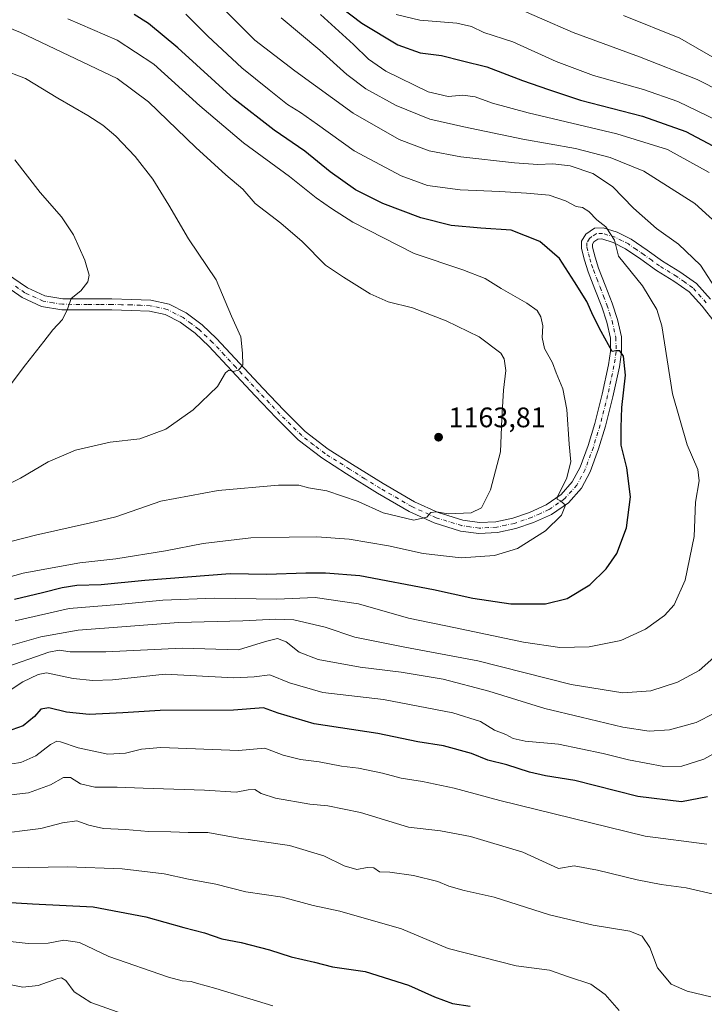
# Model space of a CAD drawing. Units: metres. Extents: x 627357 to 630798, y 4759690 to 4762067.
# Drawn here: x 627861 to 628104, y 4761520 to 4761869 of the extents above; entities that cross this region are included whole.
import ezdxf

# ---------------------------------------------------------------- set-up
doc = ezdxf.new("R2010")
doc.units = ezdxf.units.M
doc.header["$MEASUREMENT"] = 0
doc.linetypes.add('DGN Style 4', pattern=[2.638475, 1.318413, -0.659207, 0.001648, -0.659207])
for name, color, linetype, lineweight in [('Curva de nivel maestra', 30, 'Continuous', 30), ('Curva de nivel normal', 30, 'Continuous', 0), ('Pista no pavimentada Cxs', 111, 'Continuous', 0), ('Pista no pavimentada eje', 91, 'DGN Style 4', 0), ('Punto de cota en terreno', 7, 'Continuous', 0), ('Rótulo de punto de cota en terreno', 7, 'Continuous', 0)]:
    doc.layers.add(name, color=color, linetype=linetype, lineweight=lineweight)
doc.styles.add('Style-Arial', font='txt')

# ---------------------------------------------------------------- blocks, each defined once
blk = doc.blocks.new('5PATER')
at = {"layer": 'Punto de cota en terreno', "linetype": 'Continuous', "lineweight": 0}
h = blk.add_hatch(color=51, dxfattribs=at)
edge = h.paths.add_edge_path()
edge.add_ellipse((0, 0), major_axis=(-0.11, -0.111), ratio=0.999422, start_angle=0, end_angle=360)

msp = doc.modelspace()

# ---------------------------------------------------------------- linework, layer by layer
at = {"layer": 'Curva de nivel maestra', "color": 30, "linetype": 'Continuous', "lineweight": 30, "flags": 128}
for points, elevation in [([(627974.28, 4761874.1001), (627982.04, 4761868.2201), (627994.83, 4761860.6001), (628002.72, 4761857.7401), (628010.3, 4761856.7301), (628017.84, 4761854.8401), (628026.44, 4761852.8001), (628039.11, 4761847.8701), (628048.25, 4761844.6801), (628059.63, 4761840.9201), (628081.6, 4761835.2701), (628096.99, 4761829.7901), (628127.74, 4761813.5101)], 1125), ([(627858.9, 4761664.0401), (627868.92, 4761666.3501), (627875.91, 4761668.1801), (627881.05, 4761668.9201), (627889.68, 4761669.1701), (627905.19, 4761670.7201), (627935.38, 4761673.0501), (627948.46, 4761672.9001), (627962.29, 4761673.3901), (627969.18, 4761673.2901), (627981.33, 4761672.3401), (628007.5, 4761667.4001), (628021.42, 4761664.3401), (628034.93, 4761662.3601), (628047.16, 4761662.3901), (628054.86, 4761664.3001), (628062.88, 4761669.1201), (628068.77, 4761674.7201), (628072.49, 4761680.1701), (628075.94, 4761689.2901), (628077.31, 4761700.3001), (628076.04, 4761710.5401), (628074.01, 4761718.6601), (628074.07, 4761724.9301), (628074.31, 4761731.9901), (628075.56, 4761743.4901), (628074.84, 4761750.2001), (628073.6, 4761752.0601), (628072.18, 4761752.0201), (628070.8, 4761751.7701), (628066.9, 4761758.9001), (628064.16, 4761764.5001), (628061.91, 4761769.5801), (628057.51, 4761776.5701), (628052.13, 4761784.7701), (628045.16, 4761790.8501), (628035.06, 4761794.8601), (628024.33, 4761795.5101), (628013.77, 4761796.4801), (628002.96, 4761799.2401), (627989.57, 4761804.3401), (627979.88, 4761809.1601), (627970.82, 4761815.4901), (627961.88, 4761822.8801), (627951.01, 4761830.3501), (627936.73, 4761841.4001), (627916.88, 4761859.5501), (627906.51, 4761868.0901), (627901.36, 4761871.3701)], 1150), ([(628104.66, 4761593.8701), (628095.41, 4761592.1901), (628079.95, 4761594.0701), (628057.66, 4761599.6601), (628047.2, 4761601.4101), (628041.51, 4761602.6601), (628033.47, 4761605.2801), (628026.79, 4761606.9101), (628021.01, 4761609.3201), (628011.08, 4761611.9801), (628001.95, 4761613.4701), (627987.74, 4761616.3701), (627965.15, 4761619.8201), (627952.47, 4761623.5801), (627947.19, 4761625.5301), (627936.62, 4761624.6001), (627910.59, 4761624.5001), (627897.37, 4761623.6801), (627885.4, 4761623.0701), (627877.44, 4761623.9201), (627871.12, 4761625.4701), (627868.34, 4761625.0401), (627866.01, 4761622.3601), (627862.01, 4761619.1301), (627854.04, 4761616.2701)], 1125), ([(627840.08, 4761557.5201), (627865.29, 4761555.9601), (627886.87, 4761554.9401), (627905.46, 4761551.4001), (627919.03, 4761547.6001), (627926.37, 4761545.6801), (627932.44, 4761543.5701), (627939.36, 4761542.3201), (627949.34, 4761539.6801), (627957.01, 4761537.1301), (627965.34, 4761535.2601), (627971.66, 4761533.6701), (627983.31, 4761532.0201), (627998.62, 4761527.1601), (628007.82, 4761523.0201), (628014.29, 4761520.6901), (628020.53, 4761519.7501)], 1100)]:
    msp.add_lwpolyline(points, dxfattribs=dict(at, elevation=elevation))
at = {"layer": 'Curva de nivel normal', "color": 30, "linetype": 'Continuous', "lineweight": 0, "flags": 128}
for points, elevation in [([(628108.45, 4761772.69), (628102.17, 4761782.48), (628094.4, 4761789.9), (628086.57, 4761795.46), (628078.46, 4761802.6), (628070.93, 4761810.27), (628064.01, 4761814.95), (628055.96, 4761817.63), (628049.87, 4761818.36), (628044.47, 4761818.08), (628036.17, 4761818.67), (628017.22, 4761820.87), (628006.01, 4761822.97), (627995.34, 4761826.96), (627979.01, 4761836.29), (627958.38, 4761851.32), (627944.2, 4761862.2), (627931.49, 4761874.81)], 1140), ([(628109.66, 4761843.87), (628100.95, 4761848.28), (628080.5, 4761856.32), (628057.03, 4761864.98), (628033.14, 4761875.3)], 1115), ([(627844.62, 4761681.16), (627866.35, 4761686.66), (627885.86, 4761691.04), (627894.88, 4761693.23), (627910.88, 4761698.72), (627931.2, 4761702.52), (627952.54, 4761704.48), (627959.73, 4761704.38), (627963.16, 4761703.5), (627969.72, 4761702.39), (627980.78, 4761698.68), (627989.62, 4761694.58), (628000.54, 4761692.07), (628005.14, 4761693.06), (628006.57, 4761694.75), (628008.62, 4761694.97), (628012.69, 4761694.28), (628020.84, 4761694.62), (628024.54, 4761696.37), (628027.75, 4761702.79), (628031.23, 4761716.2), (628031.71, 4761728.09), (628032.29, 4761738.12), (628033.1, 4761745.04), (628032.53, 4761749.2), (628031.41, 4761751.23), (628023.71, 4761757.05), (628011.98, 4761762.65), (628000.01, 4761767.34), (627991.45, 4761769.49), (627985.08, 4761772.27), (627975.64, 4761778.14), (627969.21, 4761782.38), (627960.97, 4761790.82), (627953.38, 4761797.34), (627944.24, 4761804.36), (627939.94, 4761809.39), (627933.89, 4761814.52), (627923.3, 4761824.13), (627906.45, 4761840.39), (627895.33, 4761848.68), (627861.07, 4761864.93), (627850.6, 4761869.16)], 1160), ([(627853.09, 4761670.7), (627862.01, 4761673.27), (627871.01, 4761674.94), (627882.13, 4761676.93), (627894.83, 4761678.26), (627912.46, 4761681.12), (627925.89, 4761683.7), (627942.7, 4761685.81), (627956.36, 4761686.03), (627966.1, 4761686.1), (627977.58, 4761685.27), (627991.52, 4761682.93), (628003.8, 4761680.16), (628017.28, 4761678.7), (628029.18, 4761679.51), (628037.26, 4761682), (628047.18, 4761688.21), (628052.89, 4761693.81), (628054.28, 4761697.28), (628052.55, 4761698.89), (628051.4, 4761699.46), (628051.51, 4761700.37), (628054.68, 4761706.68), (628056.15, 4761712.68), (628055.65, 4761719.01), (628054.73, 4761731.24), (628053.36, 4761738.6), (628051.02, 4761744.24), (628049.66, 4761747.76), (628046.91, 4761752.93), (628046.01, 4761756.77), (628046.25, 4761760.92), (628045.59, 4761764.16), (628044.23, 4761766.37), (628040.64, 4761769.01), (628031.54, 4761774.19), (628025.88, 4761777.66), (628017.95, 4761780.73), (628000.62, 4761786.63), (627978.96, 4761797.64), (627971.39, 4761802.5), (627965.89, 4761806.29), (627956.41, 4761813.85), (627940.13, 4761825.8), (627924.63, 4761838.97), (627908.36, 4761853.7), (627895.31, 4761862.18), (627877.81, 4761869.79)], 1155), ([(627859.17, 4761656.34), (627878.3, 4761660.67), (627895.8, 4761662.16), (627911.49, 4761663.63), (627929.86, 4761664.42), (627951.98, 4761663.96), (627965.58, 4761664.62), (627980.95, 4761662.4), (627998.59, 4761657.26), (628015.35, 4761653.86), (628039.41, 4761648.71), (628052.29, 4761646.92), (628062.7, 4761647.12), (628073.98, 4761649.3), (628082.61, 4761653.32), (628089.42, 4761658.25), (628092.86, 4761661.99), (628096.7, 4761670.73), (628099.87, 4761686.22), (628100.36, 4761698.4), (628101.64, 4761706.01), (628101.18, 4761710.01), (628097.48, 4761718.68), (628092.19, 4761736.83), (628088.46, 4761760.94), (628086.68, 4761766.73), (628081.57, 4761775.15), (628073.1, 4761785.67), (628071.66, 4761791.31), (628068.57, 4761796.04), (628065.37, 4761798.5), (628062.52, 4761801.51), (628060.35, 4761802.83), (628058.06, 4761803.29), (628054.3, 4761805.27), (628048.46, 4761807.26), (628040.44, 4761807.91), (628031.01, 4761808.59), (628017.01, 4761809.19), (628005.34, 4761810.7), (627996.01, 4761814.08), (627979.42, 4761823), (627966.35, 4761832.29), (627960.39, 4761836.53), (627955.77, 4761839.39), (627949.24, 4761844.62), (627939.53, 4761852.36), (627927.51, 4761863.58), (627919.65, 4761871.44)], 1145), ([(628115.46, 4761790.5), (628100.2, 4761804.36), (628082.08, 4761815.72), (628070.13, 4761820.64), (628057.8, 4761823.76), (628039.17, 4761827.17), (628018.2, 4761831.53), (628006.17, 4761834.17), (627994.32, 4761839.08), (627983.54, 4761845), (627976.82, 4761850.02), (627967.26, 4761858.66), (627953.44, 4761870.08)], 1135), ([(628105.19, 4761815.35), (628090.42, 4761823.39), (628072.46, 4761828.95), (628041.05, 4761836.5), (628028.38, 4761839.87), (628022.3, 4761842.09), (628017.9, 4761842.75), (628012.67, 4761842.26), (628005.58, 4761843.95), (627990.61, 4761851.21), (627984.41, 4761855.42), (627979.19, 4761860.72), (627967.48, 4761871.28)], 1130), ([(628111.45, 4761832.05), (628094.14, 4761840.52), (628081.99, 4761844.74), (628064.25, 4761849.63), (628051.01, 4761854.6), (628035.67, 4761861.62), (628025.4, 4761864.89), (628020.93, 4761867.11), (628015.74, 4761868.29), (628002.6, 4761869.3), (627994.32, 4761871.36)], 1120), ([(628110.99, 4761853.57), (628094.89, 4761862.9), (628074.84, 4761870.96)], 1110), ([(627845.34, 4761699.2), (627861.07, 4761706.87), (627870.86, 4761712.73), (627880.61, 4761716.86), (627892.89, 4761719.64), (627903.38, 4761720.83), (627912.55, 4761724.32), (627922.34, 4761731.15), (627930.92, 4761739.36), (627933.74, 4761744.27), (627934.9, 4761745.24), (627936.42, 4761744.77), (627938.34, 4761745.21), (627939.88, 4761747.13), (627939.77, 4761751.29), (627939.19, 4761757.01), (627935.9, 4761764.34), (627930.44, 4761777.22), (627920.64, 4761791.73), (627913.68, 4761803.72), (627908.02, 4761812.88), (627901.77, 4761821.01), (627894.92, 4761828.19), (627890.32, 4761832.06), (627884.98, 4761835.56), (627874.37, 4761841.61), (627862.82, 4761848.58), (627854.27, 4761851.92)], 1165), ([(627845.4, 4761724.06), (627862.85, 4761747.13), (627869.38, 4761755.33), (627872.52, 4761759.56), (627875.94, 4761763.19), (627877.76, 4761766.79), (627879.02, 4761770.62), (627882.49, 4761773.34), (627884.96, 4761776.56), (627885.39, 4761778.9), (627883.83, 4761784.16), (627879.83, 4761793.17), (627875.58, 4761799.63), (627868.04, 4761808.19), (627859.13, 4761819.73)], 1170), ([(627848.34, 4761644.96), (627868.34, 4761650.62), (627881.56, 4761653), (627917.13, 4761655.74), (627939.96, 4761656.3), (627951.6, 4761656.94), (627957.99, 4761656.66), (627969.06, 4761654.04), (627979.65, 4761650.56), (627997.33, 4761646.99), (628023.27, 4761642.14), (628056.32, 4761633.71), (628074.65, 4761630.83), (628084.56, 4761631.48), (628094, 4761634.62), (628101.67, 4761638.72), (628106.92, 4761643.3)], 1140), ([(627854.17, 4761639.25), (627871.14, 4761645.22), (627874.76, 4761645.88), (627878.71, 4761645.34), (627891.35, 4761645.39), (627918.38, 4761646.59), (627938.34, 4761646.07), (627947.89, 4761649.02), (627952.2, 4761650.03), (627955.29, 4761648.84), (627959.88, 4761645.22), (627966.57, 4761642.66), (627981.55, 4761639.87), (627996.03, 4761638.12), (628010.97, 4761635.64), (628027.08, 4761631.42), (628046.95, 4761625.24), (628059.86, 4761622.19), (628074.67, 4761618.66), (628084.01, 4761617.22), (628091.23, 4761617.72), (628100.61, 4761620.26), (628107.16, 4761623.56)], 1135), ([(627853.5, 4761629.3), (627861.91, 4761634.69), (627867.38, 4761637.35), (627870.3, 4761637.85), (627879.73, 4761635.92), (627886.68, 4761635.15), (627893.71, 4761635.45), (627912.34, 4761637.43), (627936.68, 4761636.07), (627943.93, 4761636.42), (627949.45, 4761637.12), (627956.4, 4761634.32), (627968.25, 4761630.94), (627989.79, 4761628.38), (628014.39, 4761623.73), (628024.17, 4761620.68), (628029.16, 4761617.53), (628033.15, 4761616), (628035.78, 4761614.56), (628039.95, 4761613.7), (628051.85, 4761612.62), (628067.66, 4761609.33), (628076.69, 4761607.02), (628089.18, 4761604.73), (628095.54, 4761604.79), (628103.34, 4761607.26), (628109.7, 4761610.87)], 1130), ([(627854.85, 4761605.2), (627861.24, 4761606.08), (627866.46, 4761608.48), (627871.67, 4761612.48), (627873.93, 4761613.6), (627875.3, 4761613.44), (627881.51, 4761611.28), (627892.1, 4761609.05), (627898.26, 4761609.42), (627903.93, 4761610.8), (627910.78, 4761611.43), (627938.34, 4761610.33), (627947.76, 4761611.14), (627954.19, 4761608.69), (627960.36, 4761607.19), (627966.91, 4761606.38), (627974.84, 4761604.79), (627980.86, 4761604.08), (627989.47, 4761602.33), (627996.01, 4761600.56), (628003.66, 4761599.38), (628014.78, 4761596.99), (628031.01, 4761592.62), (628082.6, 4761580.02), (628104.4, 4761577.17)], 1120), ([(627854.66, 4761594.29), (627863.94, 4761595.34), (627871.73, 4761598.2), (627876.27, 4761600.81), (627878.86, 4761600.72), (627882.39, 4761598.48), (627887.39, 4761597.33), (627895.35, 4761597.33), (627904.59, 4761596.95), (627926.34, 4761596.34), (627937.54, 4761595.58), (627941.77, 4761596.45), (627944.21, 4761596.55), (627946.45, 4761595.12), (627951.49, 4761593.49), (627963.66, 4761591.34), (627970, 4761590.72), (627981.68, 4761588.35), (627998.67, 4761583.22), (628009.95, 4761581.91), (628020.66, 4761579.86), (628039.14, 4761574.31), (628051.88, 4761568.55), (628057.36, 4761569.42), (628065.69, 4761567.88), (628079.7, 4761564.52), (628088.21, 4761562.88), (628097.09, 4761561.64), (628109.9, 4761558.74)], 1115), ([(627851.22, 4761580.56), (627868.32, 4761582.65), (627876.02, 4761584.7), (627881.1, 4761585.43), (627885.26, 4761583.93), (627890.47, 4761582.73), (627898.26, 4761582.34), (627906.45, 4761581.62), (627914.43, 4761581.51), (627920.58, 4761581.3), (627927.53, 4761581.25), (627938.46, 4761579.26), (627956.47, 4761576.67), (627968.68, 4761573.01), (627975.87, 4761569.49), (627980.35, 4761568.18), (627984.01, 4761568.86), (627986.31, 4761568.69), (627988.32, 4761567.33), (627992.04, 4761567.24), (628000.44, 4761566.01), (628009.01, 4761563.85), (628012.94, 4761562.3), (628018.4, 4761560.73), (628028.97, 4761558.37), (628048.68, 4761552.12), (628064.06, 4761548.4), (628077.1, 4761546.29), (628081.47, 4761544.56), (628084.26, 4761540.45), (628086.96, 4761533.3), (628091.82, 4761527.49), (628097.38, 4761525.06), (628105.85, 4761523.03)], 1110), ([(627856.95, 4761568.69), (627877.9, 4761569.1), (627897.11, 4761568.36), (627912.04, 4761566.63), (627920.66, 4761564.75), (627930.34, 4761562.97), (627941.01, 4761560.24), (627953.97, 4761558.3), (627964.87, 4761555.42), (627974.3, 4761553.38), (627996.18, 4761547.14), (628012.7, 4761540.16), (628036.87, 4761533.97), (628048.67, 4761532.51), (628055.33, 4761530.06), (628063.28, 4761527.44), (628068.33, 4761523.86), (628073.35, 4761518.13)], 1105), ([(627851.98, 4761543.22), (627863.79, 4761541.88), (627870.86, 4761541.98), (627876.41, 4761543.08), (627882.02, 4761542.32), (627892.41, 4761537.31), (627913.61, 4761529.94), (627918.34, 4761528.73), (627921.54, 4761528.47), (627923.49, 4761527.83), (627930.3, 4761525.97), (627950.53, 4761519.87)], 1095), ([(627851.78, 4761528.45), (627861.89, 4761526.46), (627867.39, 4761526.98), (627874.28, 4761529.51), (627875.63, 4761529.77), (627877.1, 4761528.77), (627880.05, 4761524.72), (627886.04, 4761521.04), (627897.36, 4761517.01)], 1090)]:
    msp.add_lwpolyline(points, dxfattribs=dict(at, elevation=elevation))
at = {"layer": 'Pista no pavimentada Cxs', "color": 111, "linetype": 'Continuous', "lineweight": 0}
for points in [[(627856.1201, 4761779.4801, 1178.4752), (627863.5701, 4761774.3501, 1173.8659), (627869.6501, 4761771.5901, 1175.3072), (627876.1101, 4761770.5101, 1175.8151), (627884.8201, 4761770.4501, 1177.4186), (627893.5201, 4761770.4401, 1182.0892), (627900.4001, 4761770.2901, 1174.1765), (627907.2802, 4761770.0001, 1172.7654), (627913.7401, 4761768.6101, 1178.8972), (627919.7601, 4761765.5201, 1175.805), (627925.4801, 4761761.2501, 1172.7795), (627930.5701, 4761756.4301, 1171.3703), (627938.8302, 4761747.5901, 1171.6285), (627947.0901, 4761738.7601, 1167.0045), (627954.4501, 4761731.0101, 1167.1539), (627962.0601, 4761723.4701, 1172.3484), (627970.1501, 4761717.2501, 1168.4347), (627978.7701, 4761711.7501, 1166.2694), (627989.6101, 4761704.9801, 1164.5807), (628000.7201, 4761698.5701, 1163.745), (628009.1102, 4761694.7201, 1161.9929), (628017.9301, 4761691.9801, 1161.3396), (628023.7801, 4761691.1501, 1161.4497), (628029.6501, 4761691.4701, 1160.8577), (628035.6501, 4761692.7601, 1160.813), (628041.5501, 4761694.7901, 1162.8636), (628047.4201, 4761697.4501, 1159.5257), (628052.7501, 4761701.1301, 1160.8499), (628056.7101, 4761705.6001, 1157.424), (628059.4701, 4761710.7901, 1157.3717), (628062.3301, 4761718.5101, 1156.1291), (628064.7201, 4761726.3401, 1157.673), (628067.3401, 4761736.6701, 1153.7224), (628069.5801, 4761747.0801, 1155.1197), (628070.3001, 4761751.8201, 1154.4047), (628070.2201, 4761756.5501, 1152.8635), (628068.9701, 4761762.1801, 1151.3876), (628067.1501, 4761767.6901, 1149.7466), (628064.7602, 4761773.8901, 1151.1937), (628062.3501, 4761780.1001, 1150.2461), (628061.0301, 4761784.1901, 1149.8396), (628059.9801, 4761788.3001, 1150.6659), (628059.9402, 4761790.9101, 1153.2647), (628061.4601, 4761793.4801, 1157.0934), (628064.5601, 4761795.5201, 1159.7635), (628067.6601, 4761795.6601, 1159.3733), (628072.6701, 4761794.1301, 1161.8687), (628077.5801, 4761791.6201, 1162.5819), (628083.2601, 4761787.7101, 1160.966), (628088.7201, 4761783.8201, 1154.4314), (628094.8201, 4761780.0201, 1150.4549), (628100.6901, 4761775.8801, 1154.2668), (628105.6802, 4761770.3701, 1156.9646)], [(627856.1201, 4761779.4801, 1178.4752), (627863.5701, 4761774.3501, 1173.8659), (627869.6501, 4761771.5901, 1175.3072), (627876.1101, 4761770.5101, 1175.8151), (627884.8201, 4761770.4501, 1177.4186), (627893.5201, 4761770.4401, 1182.0892), (627900.4001, 4761770.2901, 1174.1765), (627907.2802, 4761770.0001, 1172.7654), (627913.7401, 4761768.6101, 1178.8972), (627919.7601, 4761765.5201, 1175.805), (627925.4801, 4761761.2501, 1172.7795), (627930.5701, 4761756.4301, 1171.3703), (627938.8302, 4761747.5901, 1171.6285), (627947.0901, 4761738.7601, 1167.0045), (627954.4501, 4761731.0101, 1167.1539), (627962.0601, 4761723.4701, 1172.3484), (627970.1501, 4761717.2501, 1168.4347), (627978.7701, 4761711.7501, 1166.2694), (627989.6101, 4761704.9801, 1164.5807), (628000.7201, 4761698.5701, 1163.745), (628009.1102, 4761694.7201, 1161.9929), (628017.9301, 4761691.9801, 1161.3396), (628023.7801, 4761691.1501, 1161.4497), (628029.6501, 4761691.4701, 1160.8577), (628035.6501, 4761692.7601, 1160.813), (628041.5501, 4761694.7901, 1162.8636), (628047.4201, 4761697.4501, 1159.5257), (628052.7501, 4761701.1301, 1160.8499), (628056.7101, 4761705.6001, 1157.424), (628059.4701, 4761710.7901, 1157.3717), (628062.3301, 4761718.5101, 1156.1291), (628064.7201, 4761726.3401, 1157.673), (628067.3401, 4761736.6701, 1153.7224), (628069.5801, 4761747.0801, 1155.1197), (628070.3001, 4761751.8201, 1154.4047), (628070.2201, 4761756.5501, 1152.8635), (628068.9701, 4761762.1801, 1151.3876), (628067.1501, 4761767.6901, 1149.7466), (628064.7602, 4761773.8901, 1151.1937), (628062.3501, 4761780.1001, 1150.2461), (628061.0301, 4761784.1901, 1149.8396), (628059.9801, 4761788.3001, 1150.6659), (628059.9402, 4761790.9101, 1153.2647), (628061.4601, 4761793.4801, 1157.0934), (628064.5601, 4761795.5201, 1159.7635), (628067.6601, 4761795.6601, 1159.3733), (628072.6701, 4761794.1301, 1161.8687), (628077.5801, 4761791.6201, 1162.5819), (628083.2601, 4761787.7101, 1160.966), (628088.7201, 4761783.8201, 1154.4314), (628094.8201, 4761780.0201, 1150.4549), (628100.6901, 4761775.8801, 1154.2668), (628105.6802, 4761770.3701, 1156.9646)], [(628107.3901, 4761762.0301, 1151.0569), (628102.7201, 4761767.8501, 1151.2488), (628098.1001, 4761772.9501, 1147.7641), (628092.6701, 4761776.7701, 1144.7404), (628086.5601, 4761780.5801, 1149.589), (628081.0301, 4761784.5301, 1153.608), (628075.5901, 4761788.2801, 1157.4696), (628071.2101, 4761790.5101, 1156.6209), (628067.1701, 4761791.7401, 1155.1094), (628065.8001, 4761791.6801, 1154.9298), (628064.3501, 4761790.7301, 1153.0951), (628063.8501, 4761789.8801, 1151.4726), (628063.8701, 4761788.8201, 1149.5005), (628064.7701, 4761785.2701, 1147.6089), (628066.0201, 4761781.4101, 1148.6958), (628068.3902, 4761775.2901, 1149.4611), (628070.8102, 4761769.0001, 1153.7208), (628072.7301, 4761763.2101, 1153.0082), (628074.1101, 4761757.0101, 1153.9916), (628074.2001, 4761751.5501, 1153.352), (628073.4102, 4761746.3801, 1153.4455), (628071.1301, 4761735.7801, 1157.053), (628068.4701, 4761725.3001, 1161.6543), (628066.0201, 4761717.2701, 1163.9326), (628063.0302, 4761709.2001, 1160.0023), (628059.9301, 4761703.3701, 1160.7047), (628055.3501, 4761698.2001, 1159.9557), (628049.3401, 4761694.0501, 1158.3333), (628042.9901, 4761691.1801, 1158.9707), (628036.6901, 4761689.0101, 1158.8108), (628030.1601, 4761687.6001, 1160.2489), (628023.6101, 4761687.2501, 1161.5777), (628017.0801, 4761688.1701, 1161.3158), (628007.7201, 4761691.0801, 1161.8423), (627998.9301, 4761695.1101, 1164.9257), (627987.6101, 4761701.6401, 1163.0683), (627976.6901, 4761708.4701, 1165.3638), (627967.9101, 4761714.0701, 1165.7758), (627959.5001, 4761720.5301, 1167.4787), (627951.6701, 4761728.2901, 1167.3095), (627944.2601, 4761736.1001, 1168.5137), (627935.9901, 4761744.9301, 1169.4056), (627927.8201, 4761753.6801, 1169.8356), (627922.9701, 4761758.2701, 1170.2302), (627917.6901, 4761762.2001, 1169.2348), (627912.4201, 4761764.9101, 1173.7758), (627906.7801, 4761766.1201, 1172.0322), (627900.2701, 4761766.4001, 1173.5957), (627893.4701, 4761766.5601, 1179.9273), (627884.8001, 4761766.5601, 1172.1361), (627875.7801, 4761766.6201, 1171.0731), (627868.5101, 4761767.8301, 1171.399), (627861.6401, 4761770.9501, 1172.0101), (627853.7702, 4761776.3801, 1174.9317)], [(628107.3901, 4761762.0301, 1151.0569), (628102.7201, 4761767.8501, 1151.2488), (628098.1001, 4761772.9501, 1147.7641), (628092.6701, 4761776.7701, 1144.7404), (628086.5601, 4761780.5801, 1149.589), (628081.0301, 4761784.5301, 1153.608), (628075.5901, 4761788.2801, 1157.4696), (628071.2101, 4761790.5101, 1156.6209), (628067.1701, 4761791.7401, 1155.1094), (628065.8001, 4761791.6801, 1154.9298), (628064.3501, 4761790.7301, 1153.0951), (628063.8501, 4761789.8801, 1151.4726), (628063.8701, 4761788.8201, 1149.5005), (628064.7701, 4761785.2701, 1147.6089), (628066.0201, 4761781.4101, 1148.6958), (628068.3902, 4761775.2901, 1149.4611), (628070.8102, 4761769.0001, 1153.7208), (628072.7301, 4761763.2101, 1153.0082), (628074.1101, 4761757.0101, 1153.9916), (628074.2001, 4761751.5501, 1153.352), (628073.4102, 4761746.3801, 1153.4455), (628071.1301, 4761735.7801, 1157.053), (628068.4701, 4761725.3001, 1161.6543), (628066.0201, 4761717.2701, 1163.9326), (628063.0302, 4761709.2001, 1160.0023), (628059.9301, 4761703.3701, 1160.7047), (628055.3501, 4761698.2001, 1159.9557), (628049.3401, 4761694.0501, 1158.3333), (628042.9901, 4761691.1801, 1158.9707), (628036.6901, 4761689.0101, 1158.8108), (628030.1601, 4761687.6001, 1160.2489), (628023.6101, 4761687.2501, 1161.5777), (628017.0801, 4761688.1701, 1161.3158), (628007.7201, 4761691.0801, 1161.8423), (627998.9301, 4761695.1101, 1164.9257), (627987.6101, 4761701.6401, 1163.0683), (627976.6901, 4761708.4701, 1165.3638), (627967.9101, 4761714.0701, 1165.7758), (627959.5001, 4761720.5301, 1167.4787), (627951.6701, 4761728.2901, 1167.3095), (627944.2601, 4761736.1001, 1168.5137), (627935.9901, 4761744.9301, 1169.4056), (627927.8201, 4761753.6801, 1169.8356), (627922.9701, 4761758.2701, 1170.2302), (627917.6901, 4761762.2001, 1169.2348), (627912.4201, 4761764.9101, 1173.7758), (627906.7801, 4761766.1201, 1172.0322), (627900.2701, 4761766.4001, 1173.5957), (627893.4701, 4761766.5601, 1179.9273), (627884.8001, 4761766.5601, 1172.1361), (627875.7801, 4761766.6201, 1171.0731), (627868.5101, 4761767.8301, 1171.399), (627861.6401, 4761770.9501, 1172.0101), (627853.7702, 4761776.3801, 1174.9317)]]:
    msp.add_polyline3d(points, dxfattribs=at)
at = {"layer": 'Pista no pavimentada eje', "color": 91, "linetype": 'DGN Style 4', "lineweight": 0}
msp.add_polyline3d([(628104.2001, 4761769.1101, 1154.5878), (628099.3951, 4761774.4151, 1151.0997), (628096.4601, 4761776.4851, 1147.1983), (628093.7451, 4761778.3951, 1146.6714), (628087.6401, 4761782.2001, 1151.4232), (628084.8751, 4761784.1751, 1153.8281), (628082.1451, 4761786.1201, 1157.576), (628079.4251, 4761787.9951, 1160.0773), (628076.5851, 4761789.9501, 1160.3774), (628074.3951, 4761791.0651, 1160.1278), (628071.9401, 4761792.3201, 1160.6361), (628067.4151, 4761793.7001, 1157.5434), (628065.1801, 4761793.6001, 1157.576), (628063.6301, 4761792.5801, 1156.4419), (628062.7801, 4761791.8925, 1155.1704), (628061.8951, 4761790.3951, 1152.4199), (628061.9201, 4761788.8251, 1149.7616), (628062.4501, 4761786.5051, 1147.0353), (628062.9001, 4761784.7301, 1147.3147), (628063.5601, 4761782.6851, 1147.7963), (628064.1851, 4761780.7551, 1149.0758), (628065.3901, 4761777.6501, 1150.0565), (628066.5751, 4761774.5901, 1149.4457), (628067.7701, 4761771.4901, 1149.3204), (628068.9801, 4761768.3451, 1151.1881), (628069.8901, 4761765.5901, 1151.992), (628070.8501, 4761762.6951, 1151.7336), (628072.1651, 4761756.7801, 1151.0412), (628072.2501, 4761751.6851, 1151.1638), (628071.8551, 4761749.1001, 1151.9994), (628071.4951, 4761746.7301, 1152.9726), (628069.2351, 4761736.2251, 1155.1034), (628066.5951, 4761725.8201, 1159.098), (628064.1751, 4761717.8901, 1159.6548), (628061.2501, 4761709.9951, 1158.0449), (628058.3201, 4761704.4851, 1157.609), (628054.0501, 4761699.6651, 1159.5374), (628048.3801, 4761695.7501, 1158.5567), (628045.2051, 4761694.3151, 1159.6785), (628042.2701, 4761692.9851, 1159.2189), (628036.1701, 4761690.8851, 1159.6044), (628033.1701, 4761690.2401, 1160.1059), (628029.9051, 4761689.5351, 1160.6042), (628026.9701, 4761689.3751, 1161.2044), (628023.6951, 4761689.2001, 1161.2682), (628020.4301, 4761689.6601, 1161.3198), (628017.5051, 4761690.0751, 1161.2665), (628008.4151, 4761692.9001, 1161.1022), (627999.8251, 4761696.8401, 1162.7223), (627988.6101, 4761703.3101, 1163.0403), (627983.1501, 4761706.7251, 1165.1987), (627977.7301, 4761710.1101, 1164.7946), (627969.0301, 4761715.6601, 1166.8146), (627964.9851, 4761718.7701, 1167.4333), (627960.7801, 4761722.0001, 1169.448), (627953.0601, 4761729.6501, 1166.407), (627949.3551, 4761733.5551, 1167.1768), (627945.6751, 4761737.4301, 1166.279), (627941.5401, 4761741.8451, 1171.5431), (627937.4101, 4761746.2601, 1169.2068), (627933.3251, 4761750.6351, 1168.3125), (627929.1951, 4761755.0551, 1169.9374), (627924.2251, 4761759.7601, 1171.1548), (627921.5851, 4761761.7251, 1171.3979), (627918.7251, 4761763.8601, 1172.1061), (627916.0901, 4761765.2151, 1173.6932), (627913.0801, 4761766.7601, 1176.0405), (627907.0301, 4761768.0601, 1171.2145), (627903.5901, 4761768.2051, 1170.3175), (627900.3351, 4761768.3451, 1172.6623), (627896.8951, 4761768.4201, 1176.7215), (627893.4951, 4761768.5001, 1180.2114), (627889.1451, 4761768.5051, 1177.5054), (627884.8101, 4761768.5051, 1173.9644), (627875.9451, 4761768.5651, 1172.6285), (627872.7151, 4761769.1051, 1173.8709), (627869.0801, 4761769.7101, 1173.0899), (627862.6051, 4761772.6501, 1171.9217), (627858.6701, 4761775.3651, 1173.9903)], dxfattribs=at)

# ---------------------------------------------------------------- block references
at = {"layer": 'Punto de cota en terreno', "color": 7, "linetype": 'Continuous', "lineweight": 0, "xscale": 10, "yscale": 10, "zscale": 10}
msp.add_blockref('5PATER', (628009.3, 4761721.44, 1163.81), dxfattribs=at)

# ---------------------------------------------------------------- texts
at = {"layer": 'Rótulo de punto de cota en terreno', "color": 7, "linetype": 'Continuous', "lineweight": 0, "style": 'Style-Arial'}
msp.add_text('1163,81', height=7, dxfattribs=at).set_placement((628012.8278, 4761724.9678))

doc.saveas('drawing.dxf')
